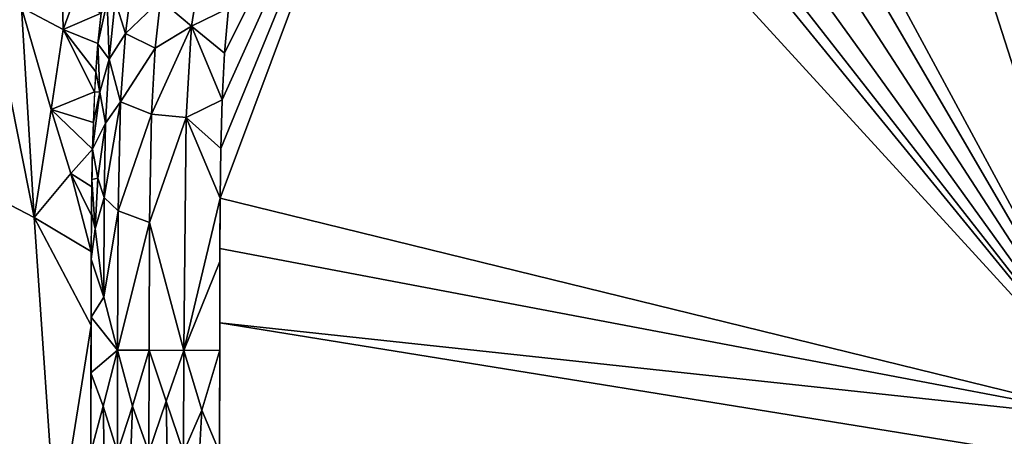
# Model space of a CAD drawing. Extents: x -613 to 613, y -224 to 236.
# Drawn here: x -544 to -508, y 119 to 134 of the extents above; entities that cross this region are included whole.
import ezdxf

# ---------------------------------------------------------------- set-up
doc = ezdxf.new("R2010")
doc.units = 0
doc.header["$MEASUREMENT"] = 0
doc.layers.get('0').update_dxf_attribs({"linetype": 'CONTINUOUS'})

msp = doc.modelspace()

# ---------------------------------------------------------------- linework, layer by layer
for points in [[(-418.442, 93.902), (-607.913, 231.413), (-609, -220.5)], [(-607.913, 231.413), (-418.369, 121.638), (-417.687, 135.131)], [(-607.913, 231.413), (-418.435, 108.123), (-418.369, 121.638)], [(-418.442, 93.902), (-418.435, 108.123), (-607.913, 231.413)], [(-500.775, 151.993, -34.119), (-503.945, 120.039, -34.119), (-512.149, 145.581, -34.119)], [(-536.437, 128.002, -34.119), (-529.133, 147.548, -34.119), (-503.945, 120.039, -34.119)], [(-536.414, 129.779, -34.119), (-529.133, 147.548, -34.119), (-536.437, 128.002, -34.119)], [(-536.368, 131.521, -34.119), (-529.133, 147.548, -34.119), (-536.414, 129.779, -34.119)], [(-529.133, 147.548, -34.119), (-536.368, 131.521, -34.119), (-536.283, 133.2, -34.119)], [(-529.133, 147.548, -34.119), (-536.283, 133.2, -34.119), (-536.136, 134.802, -34.119)], [(-529.133, 147.548, -34.119), (-519.059, 138.545, -34.119), (-503.945, 120.039, -34.119)], [(-512.149, 145.581, -34.119), (-503.945, 120.039, -34.119), (-515, 140.5, -34.119)], [(-515.248, 139.415, -34.119), (-515, 140.5, -34.119), (-503.945, 120.039, -34.119)], [(-515.941, 138.545, -34.119), (-515.248, 139.415, -34.119), (-503.945, 120.039, -34.119)], [(-503.945, 120.039, -34.119), (-519.059, 138.545, -34.119), (-518.056, 138.063, -34.119)], [(-516.944, 138.063, -34.119), (-515.941, 138.545, -34.119), (-503.945, 120.039, -34.119)], [(-518.056, 138.063, -34.119), (-516.944, 138.063, -34.119), (-503.945, 120.039, -34.119)], [(-536.99, 137.186, -33.993), (-537.469, 134.165, -33.987), (-538.578, 135.09, -33.592)], [(-536.99, 137.186, -33.993), (-536.136, 134.802, -34.119), (-537.469, 134.165, -33.987)], [(-542.128, 136.891, -30.148), (-542.064, 134.043, -30.546), (-543.561, 134.835, -28.748)], [(-542.064, 134.043, -30.546), (-542.128, 136.891, -30.148), (-541.652, 135.191, -30.914)], [(-539.611, 135.668, -32.954), (-539.836, 133.899, -32.924), (-540.2, 135.071, -32.533)], [(-539.836, 133.899, -32.924), (-539.611, 135.668, -32.954), (-538.578, 135.09, -33.592)], [(-543.103, 127.31, -29.498), (-555.966, 134.001, -14.03), (-544.724, 135.47, -27.35)], [(-544.724, 135.47, -27.35), (-543.561, 134.835, -28.748), (-543.103, 127.31, -29.498)], [(-540.705, 134.622, -32.06), (-542.064, 134.043, -30.546), (-541.652, 135.191, -30.914)], [(-543.561, 134.835, -28.748), (-542.064, 134.043, -30.546), (-542.495, 131.179, -30.176)], [(-542.495, 131.179, -30.176), (-543.103, 127.31, -29.498), (-543.561, 134.835, -28.748)], [(-540.487, 135.039, -32.257), (-540.818, 133.533, -32.033), (-540.705, 134.621, -32.06)], [(-540.423, 132.979, -32.485), (-540.818, 133.533, -32.033), (-540.487, 135.039, -32.257)], [(-540.487, 135.039, -32.257), (-540.2, 135.071, -32.533), (-540.423, 132.979, -32.485)], [(-539.836, 133.899, -32.924), (-540.423, 132.979, -32.485), (-540.2, 135.071, -32.533)], [(-538.578, 135.09, -33.592), (-538.764, 133.369, -33.579), (-539.836, 133.899, -32.924)], [(-537.469, 134.165, -33.987), (-538.764, 133.369, -33.579), (-538.578, 135.09, -33.592)], [(-537.469, 134.165, -33.987), (-536.136, 134.802, -34.119), (-536.283, 133.2, -34.119)], [(-540.705, 134.622, -32.06), (-540.818, 133.541, -32.034), (-542.064, 134.043, -30.546)], [(-537.469, 134.165, -33.987), (-537.664, 130.891, -33.982), (-538.904, 131.014, -33.567)], [(-537.469, 134.165, -33.987), (-538.904, 131.014, -33.567), (-538.764, 133.369, -33.579)], [(-537.469, 134.165, -33.987), (-536.368, 131.521, -34.119), (-537.664, 130.891, -33.982)], [(-537.469, 134.165, -33.987), (-536.283, 133.2, -34.119), (-536.368, 131.521, -34.119)], [(-555.966, 134.001, -14.03), (-542.302, 115.683, -30.478), (-557.599, 127.038, -12.082)], [(-543.103, 127.31, -29.498), (-542.302, 115.683, -30.478), (-555.966, 134.001, -14.03)], [(-542.495, 131.179, -30.176), (-542.064, 134.043, -30.546), (-540.938, 131.804, -32)], [(-542.064, 134.043, -30.546), (-540.818, 133.541, -32.034), (-540.895, 132.525, -32.011)], [(-540.895, 132.525, -32.011), (-540.938, 131.804, -32), (-542.064, 134.043, -30.546)], [(-539.836, 133.899, -32.924), (-540.011, 131.45, -32.894), (-540.423, 132.979, -32.485)], [(-540.011, 131.45, -32.894), (-539.836, 133.899, -32.924), (-538.764, 133.369, -33.579)], [(-540.818, 133.533, -32.033), (-540.75, 131.802, -32.212), (-540.895, 132.526, -32.011)], [(-540.75, 131.802, -32.212), (-540.818, 133.533, -32.033), (-540.423, 132.979, -32.485)], [(-538.764, 133.369, -33.579), (-538.904, 131.014, -33.567), (-540.011, 131.45, -32.894)], [(-540.423, 132.979, -32.485), (-540.544, 130.69, -32.455), (-540.75, 131.802, -32.212)], [(-540.011, 131.45, -32.894), (-540.544, 130.69, -32.455), (-540.423, 132.979, -32.485)], [(-540.895, 132.526, -32.011), (-540.75, 131.802, -32.212), (-540.937, 131.81, -31.999)], [(-540.938, 131.804, -32), (-540.983, 130.714, -31.985), (-542.495, 131.179, -30.176)], [(-540.75, 131.802, -32.212), (-541.011, 129.758, -31.976), (-540.983, 130.719, -31.985)], [(-540.75, 131.802, -32.212), (-540.544, 130.69, -32.455), (-541.011, 129.758, -31.976)], [(-540.983, 130.719, -31.985), (-540.937, 131.81, -31.999), (-540.75, 131.802, -32.212)], [(-540.011, 131.45, -32.894), (-540.1, 127.544, -32.875), (-540.598, 128.021, -32.443)], [(-540.011, 131.45, -32.894), (-540.598, 128.021, -32.443), (-540.544, 130.69, -32.455)], [(-540.1, 127.544, -32.875), (-540.011, 131.45, -32.894), (-538.904, 131.014, -33.567)], [(-537.664, 130.891, -33.982), (-536.368, 131.521, -34.119), (-536.414, 129.779, -34.119)], [(-543.103, 127.31, -29.498), (-542.495, 131.179, -30.176), (-541.788, 128.883, -31.063)], [(-540.983, 130.714, -31.985), (-541.011, 129.753, -31.976), (-542.495, 131.179, -30.176)], [(-541.788, 128.883, -31.063), (-542.495, 131.179, -30.176), (-541.011, 129.753, -31.976)], [(-538.904, 131.014, -33.567), (-538.974, 127.123, -33.56), (-540.1, 127.544, -32.875)], [(-537.664, 130.891, -33.982), (-538.974, 127.123, -33.56), (-538.904, 131.014, -33.567)], [(-540.82, 128.722, -32.21), (-541.011, 129.758, -31.976), (-540.544, 130.69, -32.455)], [(-540.544, 130.69, -32.455), (-540.598, 128.021, -32.443), (-540.82, 128.722, -32.21)], [(-537.664, 130.891, -33.982), (-537.746, 122.548, -33.98), (-538.974, 127.123, -33.56)], [(-537.664, 130.891, -33.982), (-536.437, 127.998, -34.119), (-537.746, 122.548, -33.98)], [(-537.664, 130.891, -33.982), (-536.414, 129.779, -34.119), (-536.437, 127.998, -34.119)], [(-541.011, 129.753, -31.976), (-541.037, 128.402, -31.967), (-541.788, 128.883, -31.063)], [(-541.033, 128.668, -31.968), (-541.011, 129.758, -31.976), (-540.82, 128.722, -32.21)], [(-541.788, 128.883, -31.063), (-541.058, 126.094, -31.959), (-543.103, 127.31, -29.498)], [(-541.037, 128.402, -31.967), (-541.049, 127.376, -31.963), (-541.788, 128.883, -31.063)], [(-541.058, 126.094, -31.959), (-541.788, 128.883, -31.063), (-541.049, 127.376, -31.963)], [(-541.033, 128.668, -31.968), (-540.918, 126.898, -32.119), (-541.048, 127.475, -31.963)], [(-540.918, 126.898, -32.119), (-541.033, 128.668, -31.968), (-540.82, 128.722, -32.21)], [(-540.918, 126.898, -32.119), (-540.82, 128.722, -32.21), (-540.598, 128.021, -32.443)], [(-540.918, 126.898, -32.119), (-540.598, 128.021, -32.443), (-540.608, 124.449, -32.446)], [(-540.1, 127.544, -32.875), (-540.608, 124.449, -32.446), (-540.598, 128.021, -32.443)], [(-537.746, 122.548, -33.98), (-536.437, 127.998, -34.119), (-536.45, 125.727, -34.119)], [(-536.437, 128.002, -34.119), (-503.945, 120.039, -34.119), (-536.448, 126.192, -34.119)], [(-541.048, 127.475, -31.963), (-540.918, 126.898, -32.119), (-541.059, 125.81, -31.959)], [(-540.119, 122.554, -32.87), (-540.608, 124.449, -32.446), (-540.1, 127.544, -32.875)], [(-538.974, 127.123, -33.56), (-540.119, 122.554, -32.87), (-540.1, 127.544, -32.875)], [(-542.302, 115.683, -30.478), (-557.6, 93.152, -12.082), (-557.599, 127.038, -12.082)], [(-541.058, 126.094, -31.959), (-541.067, 123.441, -31.957), (-543.103, 127.31, -29.498)], [(-542.302, 115.683, -30.478), (-543.103, 127.31, -29.498), (-541.067, 123.441, -31.957)], [(-538.974, 127.123, -33.56), (-538.987, 122.553, -33.558), (-540.119, 122.554, -32.87)], [(-537.746, 122.548, -33.98), (-538.987, 122.553, -33.558), (-538.974, 127.123, -33.56)], [(-541.059, 125.81, -31.959), (-540.918, 126.898, -32.119), (-540.608, 124.449, -32.446)], [(-503.945, 120.039, -34.119), (-536.455, 123.532, -34.119), (-536.448, 126.192, -34.119)], [(-541.059, 125.81, -31.959), (-540.608, 124.449, -32.446), (-541.066, 123.74, -31.957)], [(-537.746, 122.548, -33.98), (-536.45, 125.727, -34.119), (-536.456, 122.55, -34.119)], [(-540.608, 124.449, -32.446), (-540.119, 122.554, -32.87), (-541.066, 123.74, -31.957)], [(-541.066, 123.74, -31.957), (-540.119, 122.554, -32.87), (-541.069, 121.747, -31.956)], [(-536.455, 123.532, -34.119), (-507.775, 118.898, -34.119), (-536.458, 118.898, -34.119)], [(-507.775, 118.898, -34.119), (-536.455, 123.532, -34.119), (-503.945, 120.039, -34.119)], [(-542.302, 115.683, -30.478), (-541.067, 123.441, -31.957), (-541.071, 118.901, -31.955)], [(-540.629, 120.552, -32.431), (-541.069, 121.747, -31.956), (-540.119, 122.554, -32.87)], [(-540.119, 122.554, -32.87), (-540.115, 118.899, -32.877), (-540.629, 120.552, -32.431)], [(-539.581, 120.554, -33.241), (-540.115, 118.899, -32.877), (-540.119, 122.554, -32.87)], [(-540.119, 122.554, -32.87), (-538.987, 122.553, -33.558), (-539.581, 120.554, -33.241)], [(-538.987, 122.553, -33.558), (-538.998, 118.899, -33.558), (-539.581, 120.554, -33.241)], [(-538.374, 120.725, -33.804), (-538.998, 118.899, -33.558), (-538.987, 122.553, -33.558)], [(-538.987, 122.553, -33.558), (-537.746, 122.548, -33.98), (-538.374, 120.725, -33.804)], [(-537.746, 122.548, -33.98), (-537.758, 118.898, -33.978), (-538.374, 120.725, -33.804)], [(-537.099, 120.409, -34.084), (-537.758, 118.898, -33.978), (-537.746, 122.548, -33.98)], [(-537.099, 120.409, -34.084), (-537.746, 122.548, -33.98), (-536.456, 122.55, -34.119)], [(-536.456, 122.55, -34.119), (-536.459, 118.898, -34.119), (-537.099, 120.409, -34.084)], [(-540.629, 120.552, -32.431), (-541.073, 118.9, -31.957), (-541.069, 121.747, -31.956)], [(-538.374, 120.725, -33.804), (-538.344, 118.899, -33.815), (-538.998, 118.899, -33.558)], [(-537.758, 118.898, -33.978), (-538.344, 118.899, -33.815), (-538.374, 120.725, -33.804)], [(-540.629, 120.552, -32.431), (-540.596, 118.9, -32.472), (-541.073, 118.9, -31.957)], [(-540.629, 120.552, -32.431), (-540.115, 118.899, -32.877), (-540.596, 118.9, -32.472)], [(-539.636, 118.899, -33.208), (-540.115, 118.899, -32.877), (-539.581, 120.554, -33.241)], [(-539.581, 120.554, -33.241), (-538.998, 118.899, -33.558), (-539.636, 118.899, -33.208)], [(-537.176, 118.898, -34.08), (-537.758, 118.898, -33.978), (-537.099, 120.409, -34.084)], [(-537.099, 120.409, -34.084), (-536.459, 118.898, -34.119), (-537.176, 118.898, -34.08)]]:
    msp.add_3dface(points)

doc.saveas('drawing.dxf')
